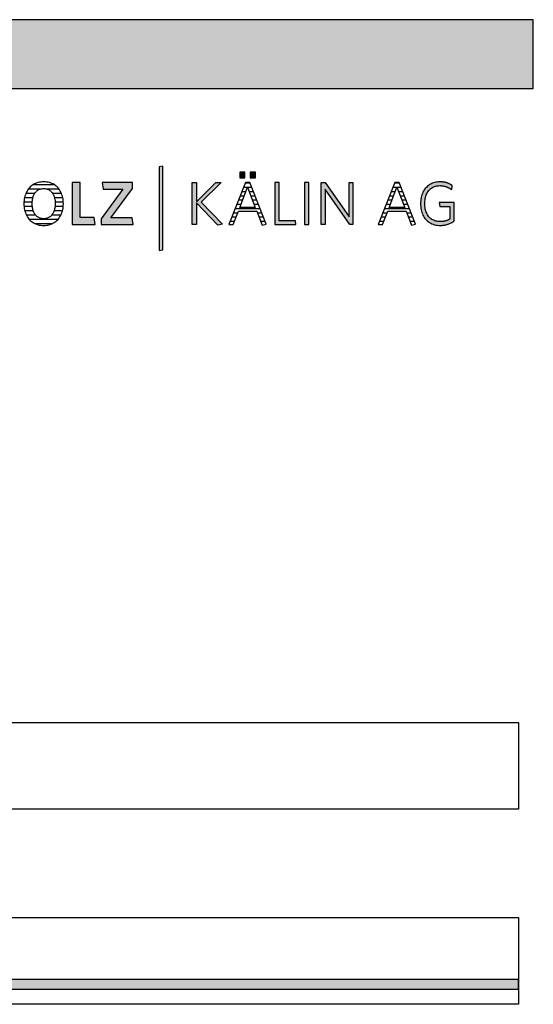
# Model space of a CAD drawing. Extents: x -1638 to 332, y -141 to 14568.
# Drawn here: x -142 to 332, y 13660 to 14568 of the extents above; entities that cross this region are included whole.
import ezdxf

# ---------------------------------------------------------------- set-up
doc = ezdxf.new("R2010")
doc.units = 0
doc.header["$LTSCALE"] = 10
doc.layers.add('DETAIL_1', color=7, linetype='CONTINUOUS')

# ---------------------------------------------------------------- blocks, each defined once
blk = doc.blocks.new('*X12')
at = {"layer": 'DETAIL_1', "color": 28, "linetype": 'CONTINUOUS'}
for p, q in [((-110.11, 14416.17), (-129.72, 14416.17)), ((-128.28, 14408.13), (-136.4, 14408.13)), ((-123.22, 14412.15), (-134.1, 14412.15)), ((-105.77, 14412.15), (-116.74, 14412.15)), ((-103.5, 14408.13), (-111.66, 14408.13)), ((-130.56, 14400.08), (-138.14, 14400.08)), ((-130.45, 14396.06), (-138.06, 14396.06)), ((-129.96, 14404.1), (-137.64, 14404.1)), ((-102.3, 14404.1), (-109.95, 14404.1)), ((-108.54, 14396.06), (-109.45, 14396.06)), ((-101.82, 14400.08), (-109.35, 14400.08)), ((-101.92, 14396.06), (-108.54, 14396.06)), ((-129.58, 14392.04), (-137.36, 14392.04)), ((-127.33, 14388.02), (-135.86, 14388.02)), ((-104.16, 14388.02), (-112.59, 14388.02)), ((-102.63, 14392.04), (-110.33, 14392.04)), ((-106.94, 14384), (-133.09, 14384)), ((-112.75, 14379.98), (-127.31, 14379.98))]:
    blk.add_line(p, q, dxfattribs=at)
blk = doc.blocks.new('*X13')
at = {"layer": 'DETAIL_1', "color": 28, "linetype": 'CONTINUOUS'}
for p, q in [((68.21, 14413.64), (64.54, 14413.64)), ((66.69, 14417.57), (66.08, 14417.57)), ((70.65, 14417.57), (66.69, 14417.57)), ((72.2, 14413.64), (68.35, 14413.64)), ((65.18, 14405.76), (61.45, 14405.76)), ((66.7, 14409.7), (63, 14409.7)), ((73.75, 14409.7), (69.87, 14409.7)), ((75.3, 14405.76), (71.39, 14405.76)), ((62.15, 14397.89), (58.37, 14397.89)), ((63.67, 14401.82), (59.91, 14401.82)), ((76.85, 14401.82), (72.9, 14401.82)), ((78.4, 14397.89), (74.42, 14397.89)), ((59.1, 14390.01), (55.28, 14390.01)), ((79.95, 14393.95), (56.83, 14393.95)), ((81.5, 14390.01), (77.48, 14390.01)), ((56.1, 14382.14), (52.2, 14382.14)), ((57.6, 14386.08), (53.74, 14386.08)), ((83.05, 14386.08), (79, 14386.08)), ((84.6, 14382.14), (80.53, 14382.14))]:
    blk.add_line(p, q, dxfattribs=at)
blk = doc.blocks.new('*X14')
at = {"layer": 'DETAIL_1', "color": 28, "linetype": 'CONTINUOUS'}
for p, q in [((206.07, 14413.64), (202.42, 14413.64)), ((208.54, 14417.57), (203.97, 14417.57)), ((210.09, 14413.64), (206.24, 14413.64)), ((202.15, 14405.76), (199.34, 14405.76)), ((204.11, 14409.7), (200.88, 14409.7)), ((203.06, 14405.76), (202.15, 14405.76)), ((204.58, 14409.7), (204.11, 14409.7)), ((211.64, 14409.7), (207.75, 14409.7)), ((213.19, 14405.76), (209.27, 14405.76)), ((198.23, 14397.89), (196.25, 14397.89)), ((200.19, 14401.82), (197.79, 14401.82)), ((200.03, 14397.89), (198.23, 14397.89)), ((201.55, 14401.82), (200.19, 14401.82)), ((214.74, 14401.82), (210.78, 14401.82)), ((216.28, 14397.89), (212.3, 14397.89)), ((194.3, 14390.01), (193.17, 14390.01)), ((196.98, 14390.01), (194.3, 14390.01)), ((196.26, 14393.95), (194.71, 14393.95)), ((217.83, 14393.95), (196.26, 14393.95)), ((219.38, 14390.01), (215.36, 14390.01)), ((190.38, 14382.14), (190.08, 14382.14)), ((193.98, 14382.14), (190.38, 14382.14)), ((192.34, 14386.08), (191.62, 14386.08)), ((195.48, 14386.08), (192.34, 14386.08)), ((220.93, 14386.08), (216.89, 14386.08)), ((222.48, 14382.14), (218.41, 14382.14))]:
    blk.add_line(p, q, dxfattribs=at)

msp = doc.modelspace()

# ---------------------------------------------------------------- hatches: boundary and pattern name
at = {"layer": 'DETAIL_1', "linetype": 'CONTINUOUS'}
for color, points in [(28, [(-1637.94, 14505.06), (332.06, 14505.06), (332.06, 14568.49), (-1637.94, 14568.49)]), (42, [(-9.94, 14433.2), (-13.26, 14432.64), (-13.26, 14355.46), (-9.94, 14356.02)]), (28, [(65.76, 14427.64), (61.15, 14427.64), (61.15, 14422.64), (65.76, 14422.64)]), (28, [(75.47, 14427.64), (70.81, 14427.64), (70.81, 14422.64), (75.47, 14422.64)]), (28, [(-86.34, 14418.09), (-93.81, 14418.09), (-93.81, 14379.34), (-72.41, 14379.34), (-73.43, 14385.91), (-86.34, 14385.91)]), (28, [(-37.81, 14412.64), (-37.81, 14418.09), (-66.06, 14418.09), (-65.1, 14411.97), (-46.85, 14411.97), (-66.9, 14384.78), (-66.9, 14379.34), (-37.3, 14379.34), (-38.25, 14385.46), (-57.86, 14385.46)]), (28, [(21, 14379.34), (17.13, 14379.34), (17.13, 14418.09), (21, 14418.09), (21, 14400.45), (39.03, 14418.09), (43.97, 14418.09), (25.33, 14400), (45.04, 14379.84), (40.77, 14378.94), (21, 14399.33)]), (28, [(97.44, 14418.09), (93.56, 14418.09), (93.56, 14379.34), (112.94, 14379.34), (112.37, 14382.82), (97.44, 14382.82)]), (28, [(124.73, 14418.09), (120.86, 14418.09), (120.86, 14379.34), (124.73, 14379.34)]), (28, [(139.95, 14379.34), (136.3, 14379.34), (136.3, 14418.09), (139.95, 14418.09), (161.91, 14386.47), (161.91, 14418.09), (165.56, 14418.09), (165.56, 14379.34), (162.58, 14379.34), (139.95, 14411.97)]), (28, [(232.17, 14402.3), (232.35, 14403.42), (232.59, 14404.49), (232.87, 14405.53), (233.21, 14406.52), (233.59, 14407.47), (234.02, 14408.37), (234.5, 14409.22), (235.03, 14410.02), (235.6, 14410.77), (236.21, 14411.47), (236.87, 14412.12), (237.57, 14412.71), (238.32, 14413.25), (239.11, 14413.73), (239.94, 14414.14), (240.81, 14414.5), (241.72, 14414.8), (242.67, 14415.03), (243.66, 14415.2), (244.68, 14415.3), (245.75, 14415.34), (246.3, 14415.33), (246.84, 14415.3), (247.37, 14415.26), (247.89, 14415.21), (248.41, 14415.14), (248.91, 14415.05), (249.41, 14414.96), (249.89, 14414.84), (250.37, 14414.72), (250.84, 14414.58), (251.3, 14414.43), (251.76, 14414.26), (252.2, 14414.09), (252.64, 14413.9), (253.07, 14413.7), (253.49, 14413.49), (253.9, 14413.27), (254.31, 14413.04), (254.71, 14412.8), (255.1, 14412.55), (255.48, 14412.29), (255.86, 14412.02), (256.23, 14411.75), (256.59, 14411.46), (256.59, 14411.48), (256.6, 14411.54), (256.62, 14411.63), (256.64, 14411.76), (256.66, 14411.91), (256.69, 14412.08), (256.73, 14412.28), (256.76, 14412.5), (256.8, 14412.72), (256.84, 14412.96), (256.88, 14413.21), (256.92, 14413.46), (256.97, 14413.7), (257.01, 14413.95), (257.05, 14414.19), (257.09, 14414.42), (257.12, 14414.63), (257.16, 14414.83), (257.19, 14415), (257.21, 14415.15), (257.23, 14415.28), (257.25, 14415.37), (257.26, 14415.43), (257.26, 14415.45), (256.88, 14415.71), (256.5, 14415.96), (256.11, 14416.21), (255.71, 14416.44), (255.3, 14416.66), (254.89, 14416.88), (254.46, 14417.08), (254.03, 14417.27), (253.59, 14417.45), (253.14, 14417.62), (252.68, 14417.79), (252.21, 14417.93), (251.73, 14418.07), (251.24, 14418.2), (250.74, 14418.32), (250.23, 14418.42), (249.72, 14418.51), (249.19, 14418.59), (248.65, 14418.66), (248.1, 14418.72), (247.54, 14418.76), (246.97, 14418.79), (246.39, 14418.81), (245.8, 14418.82), (244.47, 14418.78), (243.17, 14418.65), (241.92, 14418.44), (240.72, 14418.15), (239.55, 14417.79), (238.44, 14417.34), (237.37, 14416.83), (236.35, 14416.24), (235.39, 14415.58), (234.47, 14414.85), (233.61, 14414.06), (232.81, 14413.2), (232.06, 14412.28), (231.37, 14411.31), (230.74, 14410.27), (230.16, 14409.18), (229.65, 14408.03), (229.21, 14406.83), (228.83, 14405.58), (228.51, 14404.28), (228.27, 14402.94), (228.09, 14401.55), (227.98, 14400.12), (227.94, 14398.66), (227.98, 14397.19), (228.08, 14395.77), (228.25, 14394.39), (228.49, 14393.06), (228.8, 14391.77), (229.17, 14390.52), (229.61, 14389.33), (230.11, 14388.19), (230.68, 14387.1), (231.31, 14386.07), (232, 14385.1), (232.74, 14384.19), (233.55, 14383.34), (234.42, 14382.55), (235.35, 14381.83), (236.33, 14381.17), (237.37, 14380.59), (238.46, 14380.07), (239.61, 14379.63), (240.81, 14379.27), (242.07, 14378.98), (243.37, 14378.77), (244.73, 14378.65), (246.14, 14378.61), (246.76, 14378.61), (247.37, 14378.64), (247.98, 14378.68), (248.57, 14378.73), (249.16, 14378.8), (249.74, 14378.89), (250.31, 14378.99), (250.87, 14379.1), (251.42, 14379.23), (251.97, 14379.37), (252.51, 14379.52), (253.04, 14379.69), (253.57, 14379.87), (254.08, 14380.06), (254.59, 14380.26), (255.1, 14380.47), (255.59, 14380.69), (256.08, 14380.93), (256.57, 14381.17), (257.04, 14381.43), (257.51, 14381.69), (257.98, 14381.97), (258.44, 14382.25), (258.89, 14382.54), (258.89, 14382.62), (258.89, 14382.88), (258.89, 14383.27), (258.89, 14383.81), (258.89, 14384.46), (258.89, 14385.21), (258.89, 14386.06), (258.89, 14386.98), (258.89, 14387.96), (258.89, 14388.98), (258.89, 14390.03), (258.89, 14391.1), (258.89, 14392.17), (258.89, 14393.22), (258.89, 14394.25), (258.89, 14395.23), (258.89, 14396.15), (258.89, 14396.99), (258.89, 14397.75), (258.89, 14398.4), (258.89, 14398.93), (258.89, 14399.33), (258.89, 14399.58), (258.89, 14399.67), (258.82, 14399.67), (258.62, 14399.67), (258.3, 14399.67), (257.87, 14399.67), (257.35, 14399.67), (256.75, 14399.67), (256.07, 14399.67), (255.34, 14399.67), (254.55, 14399.67), (253.73, 14399.67), (252.89, 14399.67), (252.04, 14399.67), (251.18, 14399.67), (250.34, 14399.67), (249.52, 14399.67), (248.74, 14399.67), (248, 14399.67), (247.33, 14399.67), (246.72, 14399.67), (246.2, 14399.67), (245.77, 14399.67), (245.45, 14399.67), (245.25, 14399.67), (245.18, 14399.67), (245.19, 14399.65), (245.2, 14399.6), (245.21, 14399.52), (245.23, 14399.41), (245.25, 14399.28), (245.27, 14399.12), (245.3, 14398.95), (245.33, 14398.76), (245.36, 14398.57), (245.4, 14398.36), (245.43, 14398.14), (245.47, 14397.93), (245.5, 14397.71), (245.54, 14397.5), (245.57, 14397.29), (245.6, 14397.09), (245.63, 14396.9), (245.66, 14396.73), (245.68, 14396.58), (245.71, 14396.44), (245.72, 14396.34), (245.74, 14396.25), (245.74, 14396.2), (245.75, 14396.19), (245.79, 14396.19), (245.93, 14396.19), (246.15, 14396.19), (246.44, 14396.19), (246.79, 14396.19), (247.2, 14396.19), (247.66, 14396.19), (248.16, 14396.19), (248.7, 14396.19), (249.25, 14396.19), (249.83, 14396.19), (250.41, 14396.19), (250.99, 14396.19), (251.56, 14396.19), (252.12, 14396.19), (252.65, 14396.19), (253.15, 14396.19), (253.61, 14396.19), (254.02, 14396.19), (254.38, 14396.19), (254.67, 14396.19), (254.89, 14396.19), (255.02, 14396.19), (255.07, 14396.19), (255.07, 14396.13), (255.07, 14395.96), (255.07, 14395.69), (255.07, 14395.32), (255.07, 14394.88), (255.07, 14394.37), (255.07, 14393.8), (255.07, 14393.17), (255.07, 14392.51), (255.07, 14391.81), (255.07, 14391.1), (255.07, 14390.37), (255.07, 14389.65), (255.07, 14388.93), (255.07, 14388.24), (255.07, 14387.57), (255.07, 14386.95), (255.07, 14386.38), (255.07, 14385.86), (255.07, 14385.42), (255.07, 14385.06), (255.07, 14384.79), (255.07, 14384.62), (255.07, 14384.56), (254.75, 14384.37), (254.42, 14384.18), (254.1, 14384), (253.77, 14383.83), (253.44, 14383.67), (253.11, 14383.52), (252.77, 14383.37), (252.43, 14383.23), (252.09, 14383.1), (251.74, 14382.98), (251.39, 14382.87), (251.03, 14382.76), (250.67, 14382.66), (250.3, 14382.57), (249.93, 14382.49), (249.55, 14382.42), (249.16, 14382.36), (248.76, 14382.3), (248.36, 14382.25), (247.94, 14382.21), (247.52, 14382.18), (247.09, 14382.16), (246.65, 14382.15), (246.2, 14382.14), (245.08, 14382.18), (244, 14382.28), (242.97, 14382.45), (241.98, 14382.68), (241.03, 14382.97), (240.13, 14383.33), (239.27, 14383.74), (238.45, 14384.22), (237.68, 14384.75), (236.96, 14385.34), (236.28, 14385.98), (235.65, 14386.68), (235.07, 14387.43), (234.53, 14388.23), (234.05, 14389.08), (233.61, 14389.97), (233.22, 14390.92), (232.88, 14391.91), (232.59, 14392.94), (232.36, 14394.01), (232.17, 14395.13), (232.04, 14396.29), (231.96, 14397.48), (231.93, 14398.71), (231.96, 14399.94), (232.04, 14401.14)]), (36, [(-469.2, 13682.7), (-469.2, 13673.7), (318.3, 13673.7), (318.3, 13682.7)])]:
    msp.add_hatch(color=color, dxfattribs=at).paths.add_polyline_path(points)

# ---------------------------------------------------------------- linework, layer by layer
at = {"layer": 'DETAIL_1', "color": 28, "linetype": 'CONTINUOUS'}
for p, q in [((70.36, 14418.31), (66.37, 14418.31)), ((204.26, 14418.31), (188.98, 14379.34)), ((-101.82, 14397.29), (-101.78, 14398.77))]:
    msp.add_line(p, q, dxfattribs=at)
for points in [[(-1637.94, 14505.06), (332.06, 14505.06), (332.06, 14568.49), (-1637.94, 14568.49)], [(65.76, 14427.64), (61.15, 14427.64), (61.15, 14422.64), (65.76, 14422.64)], [(75.47, 14427.64), (70.81, 14427.64), (70.81, 14422.64), (75.47, 14422.64)], [(-86.34, 14418.09), (-93.81, 14418.09), (-93.81, 14379.34), (-72.41, 14379.34), (-73.43, 14385.91), (-86.34, 14385.91)], [(-37.81, 14412.64), (-37.81, 14418.09), (-66.06, 14418.09), (-65.1, 14411.97), (-46.85, 14411.97), (-66.9, 14384.78), (-66.9, 14379.34), (-37.3, 14379.34), (-38.25, 14385.46), (-57.86, 14385.46)], [(21, 14379.34), (17.13, 14379.34), (17.13, 14418.09), (21, 14418.09), (21, 14400.45), (39.03, 14418.09), (43.97, 14418.09), (25.33, 14400), (45.04, 14379.84), (40.77, 14378.94), (21, 14399.33)], [(97.44, 14418.09), (93.56, 14418.09), (93.56, 14379.34), (112.94, 14379.34), (112.37, 14382.82), (97.44, 14382.82)], [(124.73, 14418.09), (120.86, 14418.09), (120.86, 14379.34), (124.73, 14379.34)], [(139.95, 14379.34), (136.3, 14379.34), (136.3, 14418.09), (139.95, 14418.09), (161.91, 14386.47), (161.91, 14418.09), (165.56, 14418.09), (165.56, 14379.34), (162.58, 14379.34), (139.95, 14411.97)], [(232.17, 14402.3), (232.35, 14403.42), (232.59, 14404.49), (232.87, 14405.53), (233.21, 14406.52), (233.59, 14407.47), (234.02, 14408.37), (234.5, 14409.22), (235.03, 14410.02), (235.6, 14410.77), (236.21, 14411.47), (236.87, 14412.12), (237.57, 14412.71), (238.32, 14413.25), (239.11, 14413.73), (239.94, 14414.14), (240.81, 14414.5), (241.72, 14414.8), (242.67, 14415.03), (243.66, 14415.2), (244.68, 14415.3), (245.75, 14415.34), (246.3, 14415.33), (246.84, 14415.3), (247.37, 14415.26), (247.89, 14415.21), (248.41, 14415.14), (248.91, 14415.05), (249.41, 14414.96), (249.89, 14414.84), (250.37, 14414.72), (250.84, 14414.58), (251.3, 14414.43), (251.76, 14414.26), (252.2, 14414.09), (252.64, 14413.9), (253.07, 14413.7), (253.49, 14413.49), (253.9, 14413.27), (254.31, 14413.04), (254.71, 14412.8), (255.1, 14412.55), (255.48, 14412.29), (255.86, 14412.02), (256.23, 14411.75), (256.59, 14411.46), (256.59, 14411.48), (256.6, 14411.54), (256.62, 14411.63), (256.64, 14411.76), (256.66, 14411.91), (256.69, 14412.08), (256.73, 14412.28), (256.76, 14412.5), (256.8, 14412.72), (256.84, 14412.96), (256.88, 14413.21), (256.92, 14413.46), (256.97, 14413.7), (257.01, 14413.95), (257.05, 14414.19), (257.09, 14414.42), (257.12, 14414.63), (257.16, 14414.83), (257.19, 14415), (257.21, 14415.15), (257.23, 14415.28), (257.25, 14415.37), (257.26, 14415.43), (257.26, 14415.45), (256.88, 14415.71), (256.5, 14415.96), (256.11, 14416.21), (255.71, 14416.44), (255.3, 14416.66), (254.89, 14416.88), (254.46, 14417.08), (254.03, 14417.27), (253.59, 14417.45), (253.14, 14417.62), (252.68, 14417.79), (252.21, 14417.93), (251.73, 14418.07), (251.24, 14418.2), (250.74, 14418.32), (250.23, 14418.42), (249.72, 14418.51), (249.19, 14418.59), (248.65, 14418.66), (248.1, 14418.72), (247.54, 14418.76), (246.97, 14418.79), (246.39, 14418.81), (245.8, 14418.82), (244.47, 14418.78), (243.17, 14418.65), (241.92, 14418.44), (240.72, 14418.15), (239.55, 14417.79), (238.44, 14417.34), (237.37, 14416.83), (236.35, 14416.24), (235.39, 14415.58), (234.47, 14414.85), (233.61, 14414.06), (232.81, 14413.2), (232.06, 14412.28), (231.37, 14411.31), (230.74, 14410.27), (230.16, 14409.18), (229.65, 14408.03), (229.21, 14406.83), (228.83, 14405.58), (228.51, 14404.28), (228.27, 14402.94), (228.09, 14401.55), (227.98, 14400.12), (227.94, 14398.66), (227.98, 14397.19), (228.08, 14395.77), (228.25, 14394.39), (228.49, 14393.06), (228.8, 14391.77), (229.17, 14390.52), (229.61, 14389.33), (230.11, 14388.19), (230.68, 14387.1), (231.31, 14386.07), (232, 14385.1), (232.74, 14384.19), (233.55, 14383.34), (234.42, 14382.55), (235.35, 14381.83), (236.33, 14381.17), (237.37, 14380.59), (238.46, 14380.07), (239.61, 14379.63), (240.81, 14379.27), (242.07, 14378.98), (243.37, 14378.77), (244.73, 14378.65), (246.14, 14378.61), (246.76, 14378.61), (247.37, 14378.64), (247.98, 14378.68), (248.57, 14378.73), (249.16, 14378.8), (249.74, 14378.89), (250.31, 14378.99), (250.87, 14379.1), (251.42, 14379.23), (251.97, 14379.37), (252.51, 14379.52), (253.04, 14379.69), (253.57, 14379.87), (254.08, 14380.06), (254.59, 14380.26), (255.1, 14380.47), (255.59, 14380.69), (256.08, 14380.93), (256.57, 14381.17), (257.04, 14381.43), (257.51, 14381.69), (257.98, 14381.97), (258.44, 14382.25), (258.89, 14382.54), (258.89, 14382.62), (258.89, 14382.88), (258.89, 14383.27), (258.89, 14383.81), (258.89, 14384.46), (258.89, 14385.21), (258.89, 14386.06), (258.89, 14386.98), (258.89, 14387.96), (258.89, 14388.98), (258.89, 14390.03), (258.89, 14391.1), (258.89, 14392.17), (258.89, 14393.22), (258.89, 14394.25), (258.89, 14395.23), (258.89, 14396.15), (258.89, 14396.99), (258.89, 14397.75), (258.89, 14398.4), (258.89, 14398.93), (258.89, 14399.33), (258.89, 14399.58), (258.89, 14399.67), (258.82, 14399.67), (258.62, 14399.67), (258.3, 14399.67), (257.87, 14399.67), (257.35, 14399.67), (256.75, 14399.67), (256.07, 14399.67), (255.34, 14399.67), (254.55, 14399.67), (253.73, 14399.67), (252.89, 14399.67), (252.04, 14399.67), (251.18, 14399.67), (250.34, 14399.67), (249.52, 14399.67), (248.74, 14399.67), (248, 14399.67), (247.33, 14399.67), (246.72, 14399.67), (246.2, 14399.67), (245.77, 14399.67), (245.45, 14399.67), (245.25, 14399.67), (245.18, 14399.67), (245.19, 14399.65), (245.2, 14399.6), (245.21, 14399.52), (245.23, 14399.41), (245.25, 14399.28), (245.27, 14399.12), (245.3, 14398.95), (245.33, 14398.76), (245.36, 14398.57), (245.4, 14398.36), (245.43, 14398.14), (245.47, 14397.93), (245.5, 14397.71), (245.54, 14397.5), (245.57, 14397.29), (245.6, 14397.09), (245.63, 14396.9), (245.66, 14396.73), (245.68, 14396.58), (245.71, 14396.44), (245.72, 14396.34), (245.74, 14396.25), (245.74, 14396.2), (245.75, 14396.19), (245.79, 14396.19), (245.93, 14396.19), (246.15, 14396.19), (246.44, 14396.19), (246.79, 14396.19), (247.2, 14396.19), (247.66, 14396.19), (248.16, 14396.19), (248.7, 14396.19), (249.25, 14396.19), (249.83, 14396.19), (250.41, 14396.19), (250.99, 14396.19), (251.56, 14396.19), (252.12, 14396.19), (252.65, 14396.19), (253.15, 14396.19), (253.61, 14396.19), (254.02, 14396.19), (254.38, 14396.19), (254.67, 14396.19), (254.89, 14396.19), (255.02, 14396.19), (255.07, 14396.19), (255.07, 14396.13), (255.07, 14395.96), (255.07, 14395.69), (255.07, 14395.32), (255.07, 14394.88), (255.07, 14394.37), (255.07, 14393.8), (255.07, 14393.17), (255.07, 14392.51), (255.07, 14391.81), (255.07, 14391.1), (255.07, 14390.37), (255.07, 14389.65), (255.07, 14388.93), (255.07, 14388.24), (255.07, 14387.57), (255.07, 14386.95), (255.07, 14386.38), (255.07, 14385.86), (255.07, 14385.42), (255.07, 14385.06), (255.07, 14384.79), (255.07, 14384.62), (255.07, 14384.56), (254.75, 14384.37), (254.42, 14384.18), (254.1, 14384), (253.77, 14383.83), (253.44, 14383.67), (253.11, 14383.52), (252.77, 14383.37), (252.43, 14383.23), (252.09, 14383.1), (251.74, 14382.98), (251.39, 14382.87), (251.03, 14382.76), (250.67, 14382.66), (250.3, 14382.57), (249.93, 14382.49), (249.55, 14382.42), (249.16, 14382.36), (248.76, 14382.3), (248.36, 14382.25), (247.94, 14382.21), (247.52, 14382.18), (247.09, 14382.16), (246.65, 14382.15), (246.2, 14382.14), (245.08, 14382.18), (244, 14382.28), (242.97, 14382.45), (241.98, 14382.68), (241.03, 14382.97), (240.13, 14383.33), (239.27, 14383.74), (238.45, 14384.22), (237.68, 14384.75), (236.96, 14385.34), (236.28, 14385.98), (235.65, 14386.68), (235.07, 14387.43), (234.53, 14388.23), (234.05, 14389.08), (233.61, 14389.97), (233.22, 14390.92), (232.88, 14391.91), (232.59, 14392.94), (232.36, 14394.01), (232.17, 14395.13), (232.04, 14396.29), (231.96, 14397.48), (231.93, 14398.71), (231.96, 14399.94), (232.04, 14401.14)]]:
    msp.add_lwpolyline(points, close=True, dxfattribs=at)
at = {"layer": 'DETAIL_1', "color": 42, "linetype": 'CONTINUOUS'}
msp.add_lwpolyline([(-9.94, 14433.2), (-13.26, 14432.64), (-13.26, 14355.46), (-9.94, 14356.02)], close=True, dxfattribs=at)
at = {"layer": 'DETAIL_1', "color": 28, "linetype": 'CONTINUOUS'}
for points in [[(-101.78, 14398.77), (-101.82, 14400.24), (-101.93, 14401.68), (-102.11, 14403.07), (-102.36, 14404.41), (-102.67, 14405.7), (-103.06, 14406.95), (-103.5, 14408.14), (-104.02, 14409.28), (-104.59, 14410.37), (-105.23, 14411.4), (-105.93, 14412.37), (-106.69, 14413.28), (-107.5, 14414.13), (-108.37, 14414.91), (-109.3, 14415.63), (-110.28, 14416.28), (-111.31, 14416.86), (-112.4, 14417.37), (-113.54, 14417.8), (-114.72, 14418.16), (-115.95, 14418.45), (-117.23, 14418.65), (-118.56, 14418.78), (-119.93, 14418.82), (-121.29, 14418.78), (-122.61, 14418.65), (-123.89, 14418.45), (-125.12, 14418.16), (-126.31, 14417.8), (-127.45, 14417.36), (-128.54, 14416.85), (-129.58, 14416.26), (-130.56, 14415.61), (-131.5, 14414.89), (-132.38, 14414.1), (-133.2, 14413.25), (-133.97, 14412.33), (-134.67, 14411.35), (-135.32, 14410.32), (-135.91, 14409.23), (-136.43, 14408.08), (-136.88, 14406.88), (-137.27, 14405.63), (-137.6, 14404.32), (-137.85, 14402.97), (-138.03, 14401.58), (-138.14, 14400.14), (-138.18, 14398.66), (-138.14, 14397.18), (-138.03, 14395.75), (-137.85, 14394.36), (-137.6, 14393.02), (-137.28, 14391.72), (-136.89, 14390.48), (-136.44, 14389.28), (-135.92, 14388.14), (-135.34, 14387.06), (-134.7, 14386.03), (-134, 14385.06), (-133.24, 14384.15), (-132.42, 14383.3), (-131.54, 14382.51), (-130.62, 14381.8), (-129.63, 14381.15), (-128.6, 14380.57), (-127.52, 14380.06), (-126.38, 14379.62), (-125.2, 14379.26), (-123.98, 14378.98), (-122.71, 14378.77), (-121.39, 14378.65), (-120.04, 14378.61), (-118.67, 14378.65), (-117.34, 14378.77), (-116.06, 14378.98), (-114.82, 14379.27), (-113.64, 14379.63), (-112.49, 14380.07), (-111.4, 14380.59), (-110.36, 14381.18), (-109.38, 14381.83), (-108.44, 14382.56), (-107.56, 14383.35), (-106.74, 14384.2), (-105.98, 14385.12), (-105.27, 14386.1), (-104.63, 14387.13), (-104.05, 14388.22), (-103.53, 14389.37), (-103.07, 14390.57), (-102.69, 14391.82), (-102.36, 14393.12), (-102.11, 14394.47), (-101.93, 14395.86), (-101.82, 14397.29)], [(66.37, 14418.31), (51.1, 14379.34), (55.03, 14379.34), (59.8, 14391.86), (76.76, 14391.86), (81.76, 14378.94), (85.53, 14379.78), (70.36, 14418.31)], [(68.28, 14413.82), (75.42, 14395.29), (61.15, 14395.29), (68.28, 14413.82)], [(188.98, 14379.34), (192.91, 14379.34), (197.69, 14391.86), (214.65, 14391.86), (219.65, 14378.94), (223.41, 14379.78), (208.25, 14418.31), (204.26, 14418.31)], [(206.17, 14413.82), (213.3, 14395.29), (199.03, 14395.29), (206.17, 14413.82)], [(-109.49, 14395.68), (-109.64, 14394.74), (-109.82, 14393.83), (-110.04, 14392.96), (-110.3, 14392.13), (-110.59, 14391.33), (-110.92, 14390.58), (-111.29, 14389.87), (-111.7, 14389.2), (-112.14, 14388.57), (-112.62, 14387.98), (-113.13, 14387.45), (-113.67, 14386.96), (-114.24, 14386.51), (-114.85, 14386.11), (-115.5, 14385.77), (-116.17, 14385.47), (-116.87, 14385.23), (-117.6, 14385.04), (-118.37, 14384.9), (-119.16, 14384.81), (-119.98, 14384.78), (-120.8, 14384.81), (-121.58, 14384.9), (-122.34, 14385.04), (-123.07, 14385.23), (-123.77, 14385.47), (-124.44, 14385.77), (-125.07, 14386.11), (-125.68, 14386.51), (-126.25, 14386.96), (-126.79, 14387.45), (-127.3, 14387.98), (-127.77, 14388.57), (-128.21, 14389.2), (-128.62, 14389.87), (-128.99, 14390.58), (-129.32, 14391.33), (-129.61, 14392.13), (-129.87, 14392.96), (-130.09, 14393.83), (-130.27, 14394.74), (-130.41, 14395.68), (-130.51, 14396.66), (-130.58, 14397.67), (-130.6, 14398.71), (-130.58, 14399.76), (-130.51, 14400.77), (-130.41, 14401.75), (-130.27, 14402.69), (-130.09, 14403.6), (-129.87, 14404.47), (-129.61, 14405.3), (-129.32, 14406.09), (-128.99, 14406.85), (-128.62, 14407.56), (-128.21, 14408.23), (-127.77, 14408.86), (-127.3, 14409.44), (-126.79, 14409.98), (-126.25, 14410.47), (-125.68, 14410.91), (-125.07, 14411.31), (-124.44, 14411.66), (-123.77, 14411.95), (-123.07, 14412.2), (-122.34, 14412.39), (-121.58, 14412.53), (-120.8, 14412.61), (-119.98, 14412.64), (-119.17, 14412.61), (-118.38, 14412.53), (-117.62, 14412.39), (-116.89, 14412.2), (-116.19, 14411.95), (-115.52, 14411.66), (-114.88, 14411.31), (-114.27, 14410.91), (-113.69, 14410.47), (-113.15, 14409.98), (-112.64, 14409.44), (-112.16, 14408.86), (-111.72, 14408.23), (-111.31, 14407.56), (-110.94, 14406.85), (-110.6, 14406.09), (-110.31, 14405.3), (-110.05, 14404.47), (-109.82, 14403.6), (-109.64, 14402.69), (-109.5, 14401.75), (-109.39, 14400.77), (-109.33, 14399.76), (-109.31, 14398.71), (-109.33, 14397.67), (-109.39, 14396.66), (-109.49, 14395.68)]]:
    msp.add_lwpolyline(points, dxfattribs=at)
at = {"layer": 'DETAIL_1', "color": 36, "linetype": 'CONTINUOUS'}
for points in [[(-469.2, 13919.7), (318.3, 13919.7), (318.3, 13839.7), (-469.2, 13839.7)], [(-469.2, 13739.7), (318.3, 13739.7), (318.3, 13659.7), (-469.2, 13659.7)], [(-469.2, 13682.7), (-469.2, 13673.7), (318.3, 13673.7), (318.3, 13682.7)]]:
    msp.add_lwpolyline(points, close=True, dxfattribs=at)

# ---------------------------------------------------------------- block references
at = {"layer": 'DETAIL_1', "color": 0}
for name in ['*X12', '*X13', '*X14']:
    msp.add_blockref(name, (0, 0), dxfattribs=at)

doc.saveas('drawing.dxf')
